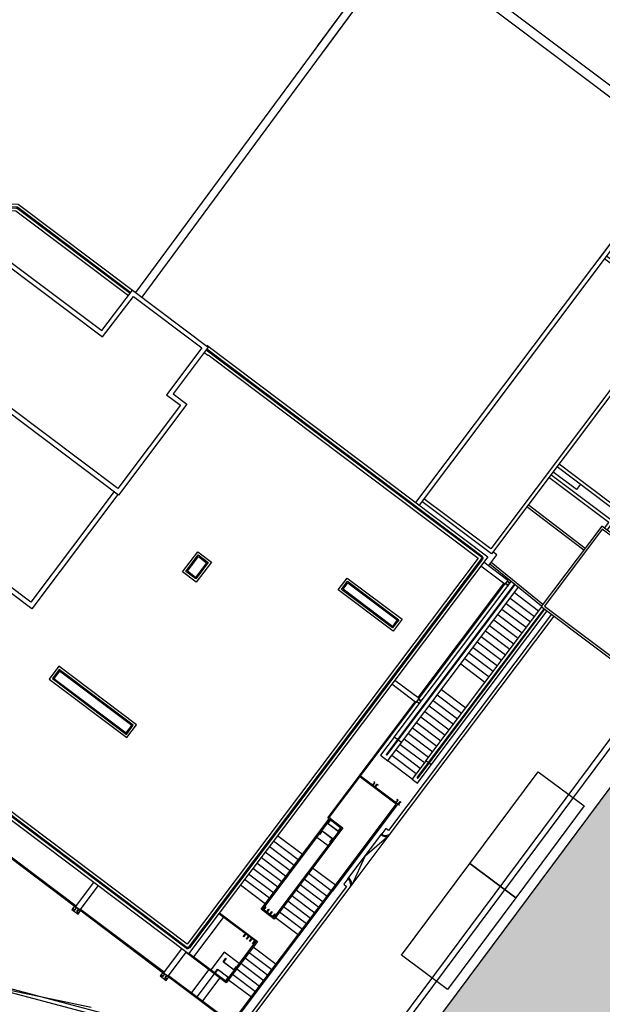
# Model space of a CAD drawing. Units: metres. Extents: x -2520 to -207, y 525 to 2204.
# Drawn here: x -1020 to -995, y 935 to 978 of the extents above; entities that cross this region are included whole.
import ezdxf

# ---------------------------------------------------------------- set-up
doc = ezdxf.new("R2010")
doc.units = ezdxf.units.M
doc.header["$LTSCALE"] = 0.02
for name, color, linetype in [('EDIFICI_0', 7, 'Continuous'), ('EDIFICI_A-Campiture', 252, 'Continuous'), ('EDIFICI_AA-Muri', 150, 'Continuous'), ('EDIFICI_AA-Viste', 2, 'Continuous'), ('SDF_PARCHEGGI_DO', 253, 'Continuous'), ('SDF_PLANIVOLUMETRICO', 252, 'Continuous')]:
    doc.layers.add(name, color=color, linetype=linetype)

# ---------------------------------------------------------------- blocks, each defined once
blk = doc.blocks.new('E_H_AMB_COP')
at = {"layer": 'EDIFICI_A-Campiture'}
for p, q in [((54.36, 5.007), (51.863, 6.895)), ((54.42, 5.088), (51.923, 6.975)), ((52.529, 2.549), (50.26, 4.373)), ((52.589, 2.629), (50.319, 4.454)), ((46.12, -3.195), (51.196, 3.621)), ((47.16, -1.463), (50.881, 3.533)), ((47.201, -1.493), (50.921, 3.504)), ((46.441, -3.434), (51.508, 3.37)), ((51.339, 3.143), (52.405, 2.349)), ((50.98, 2.662), (52.047, 1.867)), ((51.159, 2.902), (52.226, 2.108)), ((47.508, -4.228), (52.537, 2.525)), ((47.749, -4.407), (52.777, 2.346)), ((50.622, 2.18), (51.689, 1.386)), ((50.801, 2.421), (51.868, 1.627)), ((50.443, 1.94), (51.51, 1.146)), ((50.084, 1.459), (51.151, 0.664)), ((50.264, 1.699), (51.33, 0.905)), ((49.726, 0.977), (50.793, 0.183)), ((49.905, 1.218), (50.972, 0.424)), ((49.368, 0.496), (50.434, -0.298)), ((49.547, 0.737), (50.614, -0.058)), ((49.009, 0.015), (50.076, -0.779)), ((49.189, 0.256), (50.255, -0.539)), ((48.173, -1.108), (49.24, -1.902)), ((47.815, -1.589), (48.882, -2.384)), ((47.994, -1.349), (49.061, -2.143)), ((47.457, -2.07), (48.523, -2.865)), ((47.636, -1.83), (48.702, -2.624)), ((47.098, -2.552), (48.165, -3.346)), ((47.277, -2.311), (48.344, -3.105)), ((46.919, -2.792), (47.986, -3.587)), ((46.561, -3.274), (47.627, -4.068)), ((46.74, -3.033), (47.807, -3.827)), ((46.202, -3.755), (47.269, -4.549)), ((46.381, -3.514), (47.448, -4.308)), ((46.228, -6.131), (44.632, -4.942)), ((44.662, -4.902), (46.298, -6.12)), ((43.404, -9.924), (46.228, -6.131)), ((46.298, -6.12), (43.444, -9.954)), ((42.136, -8.345), (41.044, -7.532)), ((42.761, -7.589), (43.251, -7.953)), ((44.131, -9.4), (45.594, -7.435)), ((44.131, -9.4), (45.594, -7.435)), ((44.192, -9.82), (46.014, -7.373)), ((44.192, -9.82), (46.014, -7.373)), ((28.557, -7.945), (32.23, -10.681)), ((28.586, -7.905), (32.26, -10.641)), ((41.778, -8.826), (40.685, -8.013)), ((41.957, -8.585), (40.865, -7.772)), ((41.419, -9.307), (40.326, -8.493)), ((41.599, -9.067), (40.506, -8.253)), ((41.061, -9.788), (39.967, -8.974)), ((41.24, -9.548), (40.147, -8.734)), ((43.583, -9.684), (42.58, -8.937)), ((40.703, -10.27), (39.608, -9.455)), ((40.882, -10.029), (39.788, -9.214)), ((42.222, -9.418), (43.224, -10.165)), ((43.404, -9.924), (42.401, -9.178)), ((40.524, -10.51), (39.429, -9.695)), ((42.043, -9.659), (43.045, -10.406)), ((41.684, -10.14), (42.687, -10.887)), ((41.863, -9.9), (42.866, -10.646)), ((41.326, -10.622), (42.328, -11.368)), ((41.326, -10.622), (42.328, -11.368)), ((41.505, -10.381), (42.508, -11.127)), ((32.415, -10.818), (36.096, -13.56)), ((32.444, -10.778), (36.126, -13.519)), ((37.413, -12.845), (38.705, -11.114)), ((40.968, -11.103), (41.97, -11.849)), ((41.147, -10.862), (42.149, -11.609)), ((40.006, -12.394), (41.009, -13.141)), ((39.648, -12.875), (40.65, -13.622)), ((39.827, -12.635), (40.829, -13.381)), ((39.468, -13.116), (40.471, -13.863)), ((38.069, -13.396), (37.317, -14.406)), ((38.31, -13.575), (37.558, -14.586)), ((38.551, -13.754), (37.798, -14.765)), ((39.11, -13.597), (40.113, -14.344)), ((39.289, -13.357), (40.292, -14.103)), ((38.931, -13.838), (39.934, -14.584))]:
    blk.add_line(p, q, dxfattribs=at)
for points in [[(41.295, 35.408), (46.129, 31.809), (34.717, 16.174)], [(41.504, 35.689), (46.616, 31.882), (34.998, 15.965)], [(56.328, 25.984), (55.677, 25.11), (46.604, 31.866)], [(56.649, 25.745), (55.759, 24.55), (46.368, 31.543)], [(55.759, 24.55), (58.502, 22.508), (46.999, 7.06)], [(55.879, 24.711), (58.782, 22.549), (47.16, 6.941)], [(55.3, 17.873), (58.348, 15.603), (50.328, 4.833), (47.28, 7.102)], [(55.21, 17.752), (58.138, 15.572), (50.297, 5.043), (47.37, 7.223)], [(53.176, 8.657), (56.889, 5.892), (62.061, 12.838), (58.348, 15.603)], [(53.265, 8.778), (56.859, 6.102), (61.851, 12.807), (58.258, 15.483)], [(55.269, 5.976), (55.448, 6.217), (52.817, 8.176)], [(55.389, 5.887), (55.658, 6.248), (52.907, 8.296)], [(54.21, 7.887), (54.037, 7.654), (53.002, 8.425)], [(59.828, 2.582), (55.149, 6.066), (52.521, 2.537), (57.217, -0.96)], [(59.768, 2.501), (55.169, 5.926), (52.661, 2.557), (57.276, -0.88)], [(50.216, 4.315), (50.564, 4.782), (50.386, 4.912)], [(43.365, -6.779), (43.894, -7.173), (40.914, -11.175), (40.344, -10.751), (43.295, -6.789), (43.231, -6.741), (47.023, -1.648)], [(43.335, -6.819), (43.824, -7.183), (40.904, -11.105), (40.414, -10.741), (43.365, -6.779), (43.301, -6.731), (47.063, -1.678)], [(46.261, -3.3), (46.12, -3.195), (45.523, -3.997), (45.844, -4.236), (46.441, -3.434), (46.301, -3.329)], [(47.608, -4.303), (47.508, -4.228), (46.911, -5.03), (47.151, -5.209), (47.749, -4.407), (47.648, -4.333)], [(45.906, -7.518), (44.862, -8.417), (44.3, -9.675)], [(36.28, -13.697), (39.096, -15.793), (43.444, -9.954)], [(36.31, -13.657), (39.085, -15.723), (43.404, -9.924)], [(32.19, -10.651), (32.076, -10.803), (32.341, -11), (32.455, -10.848)], [(38.519, -10.913), (40.185, -12.153), (38.835, -13.966), (37.087, -12.664), (37.099, -12.648)], [(37.197, -12.684), (38.825, -13.896), (40.115, -12.164), (38.489, -10.953)], [(39.399, -13.126), (38.733, -12.63), (38.159, -13.4)], [(36.056, -13.53), (35.942, -13.682), (36.207, -13.879), (36.321, -13.727)]]:
    blk.add_lwpolyline(points, dxfattribs=at)
for points in [[(37.883, 4.379), (37.406, 3.737), (37.045, 4.006), (37.522, 4.647)], [(46.226, 1.919), (46.017, 1.639), (43.851, 3.251), (44.06, 3.532)], [(31.239, -0.71), (34.407, -3.069), (34.646, -2.748), (31.478, -0.389)], [(46.023, -3.995), (47.09, -4.79), (46.911, -5.03), (45.844, -4.236)], [(40.446, -10.765), (40.536, -10.644), (40.552, -10.656), (40.462, -10.777)], [(40.583, -10.866), (40.672, -10.746), (40.688, -10.758), (40.599, -10.878)], [(40.719, -10.968), (40.809, -10.847), (40.825, -10.859), (40.735, -10.98)], [(40.855, -11.069), (40.945, -10.949), (40.961, -10.961), (40.871, -11.081)], [(39.568, -11.944), (39.658, -11.823), (39.674, -11.835), (39.584, -11.956)], [(39.705, -12.045), (39.794, -11.925), (39.81, -11.937), (39.721, -12.057)], [(39.841, -12.147), (39.931, -12.026), (39.947, -12.038), (39.857, -12.159)], [(39.977, -12.248), (40.067, -12.128), (40.083, -12.14), (39.994, -12.26)]]:
    blk.add_lwpolyline(points, close=True, dxfattribs=at)
for points in [[(51.35, 3.452, 1), (51.31, 3.482), (45.783, -3.941, 1), (45.823, -3.971)], [(52.638, 2.368, 1), (52.598, 2.398), (47.13, -4.945, 1), (47.171, -4.974)]]:
    blk.add_lwpolyline(points, format="xyb", close=True, dxfattribs=at)
for points in [[(52.962, 2.209), (45.893, -7.284), (45.773, -7.194), (45.594, -7.435, 0.414214), (46.014, -7.373), (53.082, 2.119)], [(27.607, -13.977), (37.288, -16.484, 0.305012), (39.92, -15.557), (44.192, -9.82, 0.414217), (44.131, -9.4), (43.952, -9.641), (44.072, -9.73), (39.799, -15.468, -0.305012), (37.325, -16.339), (27.645, -13.831)]]:
    blk.add_lwpolyline(points, format="xyb", dxfattribs=at)
for centre, start, end in [((45.773, -7.194), 233.3271, 292.3244), ((43.952, -9.641), 354.3298, 53.3271), ((43.952, -9.641), 354.3298, 53.3271)]:
    blk.add_arc(centre, 0.35, start, end, dxfattribs=at)
at = {"layer": 'EDIFICI_AA-Muri'}
for points in [[(51.053, 3.462, 0.414214), (51.052, 3.469), (50.963, 3.535, 0.414214), (50.956, 3.534), (50.929, 3.498), (50.921, 3.504), (50.957, 3.552), (51.07, 3.468), (51.034, 3.42), (51.026, 3.426)], [(51.136, 3.574, -0.414214), (51.129, 3.573), (51.041, 3.639, -0.414214), (51.04, 3.646), (51.067, 3.682), (51.059, 3.688), (51.023, 3.64), (51.135, 3.556), (51.171, 3.604), (51.163, 3.61)], [(47.194, -1.719, 0.414214), (47.193, -1.712), (47.105, -1.647, 0.414214), (47.098, -1.648), (47.071, -1.684), (47.063, -1.678), (47.099, -1.63), (47.211, -1.713), (47.175, -1.761), (47.167, -1.755)], [(47.278, -1.607, -0.414214), (47.271, -1.608), (47.183, -1.542, -0.414214), (47.182, -1.535), (47.209, -1.499), (47.201, -1.493), (47.165, -1.541), (47.277, -1.625), (47.313, -1.577), (47.305, -1.571)], [(45.269, -5.192, -0.414214), (45.27, -5.199), (45.205, -5.287, -0.414214), (45.198, -5.288), (45.161, -5.261), (45.156, -5.269), (45.204, -5.305), (45.287, -5.193), (45.239, -5.157), (45.233, -5.165)], [(45.382, -5.276, 0.414214), (45.375, -5.277), (45.309, -5.365, 0.414214), (45.31, -5.372), (45.346, -5.399), (45.34, -5.407), (45.292, -5.371), (45.375, -5.259), (45.424, -5.294), (45.418, -5.302)], [(46.288, -5.95, -0.414214), (46.289, -5.957), (46.223, -6.046, -0.414214), (46.216, -6.047), (46.18, -6.02), (46.174, -6.028), (46.222, -6.064), (46.306, -5.951), (46.258, -5.916), (46.252, -5.924)], [(46.4, -6.034, 0.414214), (46.393, -6.035), (46.327, -6.123, 0.414214), (46.328, -6.13), (46.365, -6.157), (46.359, -6.165), (46.31, -6.129), (46.394, -6.017), (46.442, -6.053), (46.436, -6.061)], [(43.71, -7.303), (43.808, -7.171), (43.824, -7.183), (43.705, -7.343), (43.215, -6.979), (43.335, -6.819), (43.351, -6.831), (43.252, -6.963, 0.414214), (43.255, -6.984), (43.689, -7.306, 0.414214)], [(43.432, -7.651), (42.999, -7.329, 0.414214), (42.978, -7.332), (42.879, -7.464), (42.863, -7.452), (42.982, -7.292), (43.472, -7.656), (43.352, -7.817), (43.336, -7.805), (43.435, -7.672, 0.414214)], [(32.26, -10.716, -0.414214), (32.261, -10.723), (32.196, -10.811, -0.414214), (32.189, -10.812), (32.152, -10.785), (32.146, -10.793), (32.195, -10.829), (32.278, -10.717), (32.23, -10.681), (32.224, -10.689)], [(32.372, -10.799, 0.414214), (32.365, -10.8), (32.3, -10.889, 0.414214), (32.301, -10.896), (32.337, -10.922), (32.331, -10.93), (32.283, -10.895), (32.366, -10.782), (32.415, -10.818), (32.409, -10.826)], [(39.182, -13.383), (39.281, -13.251), (39.297, -13.263), (39.178, -13.423), (38.688, -13.059), (38.808, -12.898), (38.824, -12.91), (38.725, -13.043, 0.414214), (38.728, -13.063), (39.161, -13.386, 0.414214)], [(36.126, -13.594, -0.414214), (36.127, -13.601), (36.061, -13.69, -0.414214), (36.054, -13.691), (36.018, -13.664), (36.012, -13.672), (36.06, -13.708), (36.144, -13.595), (36.096, -13.56), (36.09, -13.568)], [(36.238, -13.678, 0.414214), (36.231, -13.679), (36.166, -13.767, 0.414214), (36.167, -13.774), (36.203, -13.801), (36.197, -13.809), (36.149, -13.773), (36.232, -13.661), (36.28, -13.697), (36.274, -13.705)], [(38.905, -13.731), (38.471, -13.408, 0.414214), (38.45, -13.411), (38.352, -13.544), (38.336, -13.532), (38.455, -13.371), (38.945, -13.736), (38.825, -13.896), (38.809, -13.884), (38.908, -13.752, 0.414214)]]:
    blk.add_lwpolyline(points, format="xyb", close=True, dxfattribs=at)
at = {"layer": 'EDIFICI_AA-Viste'}
for points in [[(37.825, 13.861), (37.84, 13.881), (50.175, 4.695), (37.179, -12.708), (13.909, 4.62), (-25.165, 4.62), (-25.165, 20.01)], [(-25.165, 20.01), (29.566, 20.01), (34.586, 16.272)], [(37.726, 13.56), (37.886, 13.441), (37.901, 13.461), (49.755, 4.634), (37.118, -12.288), (14.008, 4.92), (-24.865, 4.92), (-24.865, 19.71), (29.467, 19.71), (34.405, 16.033)], [(33.983, 7.345), (30.25, 2.332), (19.246, 10.527), (23.143, 15.76), (25.894, 13.712)], [(33.823, 7.465), (30.209, 2.612), (19.526, 10.568), (23.184, 15.48), (25.775, 13.551)], [(50.008, 4.471), (51.059, 3.688), (50.921, 3.504), (49.87, 4.286)], [(46.142, -0.705), (47.201, -1.493), (47.063, -1.678), (46.005, -0.89)], [(33.209, -9.751), (32.415, -10.818), (32.23, -10.681), (33.024, -9.614)], [(37.075, -12.63), (36.28, -13.697), (36.096, -13.56), (36.89, -12.493)]]:
    blk.add_lwpolyline(points, dxfattribs=at)
for points in [[(37.845, 13.721), (49.92, 4.729, -0.41462), (49.94, 4.589), (37.213, -12.453, -0.413807), (37.073, -12.473), (13.964, 4.735, 0.161396), (13.934, 4.745), (-24.94, 4.745, -0.414214), (-25.04, 4.845), (-25.04, 19.785, -0.414214), (-24.94, 19.885), (29.492, 19.885, -0.161396), (29.552, 19.865), (34.51, 16.173)], [(37.815, 13.681), (49.89, 4.689, -0.41462), (49.9, 4.619), (37.173, -12.423, -0.413807), (37.103, -12.433), (13.994, 4.775, 0.161396), (13.934, 4.795), (-24.94, 4.795, -0.414214), (-24.99, 4.845), (-24.99, 19.785, -0.414214), (-24.94, 19.835), (29.492, 19.835, -0.161396), (29.522, 19.825), (34.48, 16.133)]]:
    blk.add_lwpolyline(points, format="xyb", dxfattribs=at)
for points in [[(34.586, 16.272), (37.905, 13.801), (36.379, 11.752), (36.989, 11.298), (34.023, 7.315), (25.731, 13.49), (28.871, 17.76), (33.249, 14.5)], [(34.626, 15.993), (37.625, 13.76), (36.099, 11.711), (36.709, 11.257), (33.982, 7.595), (26.01, 13.532), (28.913, 17.48), (33.289, 14.221)], [(38.093, 4.409), (37.436, 3.527), (36.835, 3.975), (37.492, 4.857)], [(37.953, 4.389), (37.416, 3.667), (36.975, 3.996), (37.512, 4.717)], [(46.436, 1.95), (46.048, 1.429), (43.641, 3.22), (44.03, 3.742)], [(46.296, 1.93), (46.027, 1.569), (43.781, 3.241), (44.05, 3.602)], [(31.029, -0.741), (34.438, -3.279), (34.856, -2.718), (31.447, -0.179)], [(31.169, -0.72), (34.417, -3.139), (34.716, -2.738), (31.467, -0.319)]]:
    blk.add_lwpolyline(points, close=True, dxfattribs=at)
blk = doc.blocks.new('E_H_AC_COP')
at = {"layer": 'EDIFICI_A-Campiture'}
for points in [[(-44.716, -51.571), (-38.659, -62.788), (-44.208, -65.854)], [(-44.9, -51.967), (-39.131, -62.649), (-44.375, -65.546)], [(-39.423, -61.373), (-22.956, -52.481), (-16.669, -64.224), (-33.463, -73.293), (-39.026, -62.991)], [(-39.233, -61.725), (-23.119, -53.023), (-17.21, -64.061), (-33.301, -72.751), (-38.676, -62.797)], [(-33.463, -73.293), (-31.838, -76.302), (-37.047, -79.115)]]:
    blk.add_lwpolyline(points, dxfattribs=at)
blk = doc.blocks.new('E_ED_G_ATR')
at = {"layer": 'EDIFICI_A-Campiture'}
h = blk.add_hatch(dxfattribs=at)
h.set_pattern_fill('AR-SAND', color=256, scale=0.015, angle=53.3271)
h.set_pattern_definition([(90.82707, (-0.5126, 2.7085), (-0.6031408, 0.4192006), [0, -0.57912, 0, -0.6477, 0, -0.619125]), (60.8271, (-0.5126, 2.7085), (-0.459689, 1.182997), [0, -0.31242, 0, -0.52197, 0, -0.200025]), (20.8271, (-0.7925, 2.3326), (0.7068968, 0.95292), [0, -0.1905, 0, -0.6858, 0, -0.89535]), (10.8271, (-0.7925, 2.3326), (0.4158435, 1.11834), [0, -0.09525, 0, -0.44958, 0, -0.51435])])
h.paths.add_polyline_path([(-0.307, 4.019), (-1.851, 1.964), (-0.167, 0.71), (1.198, 2.524), (0.257, 3.225), (0.436, 3.466)], flags=17)
h.paths.add_polyline_path([(-5.173, 36.954), (-33.041, -0.47), (-32.447, -0.912), (-32.239, -1.067), (-33.015, -2.11), (-25.175, -7.948), (-24.398, -6.905), (-24.19, -7.06), (3.295, 29.851), (4.932, 28.632), (-22.554, -8.279), (-22.321, -8.452), (-23.097, -9.494), (-16.477, -14.425), (-1.665, 5.466), (0.437, 3.902), (14.269, 22.477)])
h.paths.add_polyline_path([(24.068, 76.223), (0.166, 44.125), (19.608, 29.648), (43.51, 61.746)])
h.paths.add_polyline_path([(11.035, 36.829), (9.399, 38.048), (32.537, 69.119), (34.173, 67.901)], flags=16)
h.paths.add_polyline_path([(11.015, 36.969), (9.539, 38.068), (32.557, 68.979), (33.271, 68.448), (34.033, 67.88)], flags=0)
h.paths.add_polyline_path([(18.568, 47.196), (17.934, 47.667), (18.263, 48.109), (18.897, 47.637)], flags=0)
h.paths.add_polyline_path([(18.986, 47.758), (18.353, 48.229), (18.682, 48.671), (19.315, 48.199)], flags=0)
h.paths.add_polyline_path([(18.478, 47.075), (18.149, 46.634), (17.516, 47.105), (17.845, 47.547)], flags=0)
h.paths.add_polyline_path([(19.405, 48.32), (18.771, 48.791), (19.1, 49.233), (19.734, 48.761)], flags=0)
h.paths.add_polyline_path([(18.06, 46.513), (17.731, 46.072), (17.097, 46.543), (17.426, 46.985)], flags=0)
h.paths.add_polyline_path([(19.823, 48.882), (19.19, 49.353), (19.519, 49.795), (20.152, 49.323)], flags=0)
h.paths.add_polyline_path([(17.641, 45.951), (17.312, 45.51), (16.679, 45.981), (17.007, 46.423)], flags=0)
h.paths.add_polyline_path([(20.242, 49.444), (19.608, 49.916), (19.937, 50.357), (20.571, 49.885)], flags=0)
h.paths.add_polyline_path([(17.223, 45.389), (16.894, 44.947), (16.26, 45.419), (16.589, 45.861)], flags=0)
h.paths.add_polyline_path([(17.806, 47.763), (17.172, 48.235), (17.501, 48.677), (18.135, 48.205)], flags=0)
h.paths.add_polyline_path([(18.224, 48.325), (17.591, 48.797), (17.92, 49.239), (18.553, 48.767)], flags=0)
h.paths.add_polyline_path([(17.716, 47.643), (17.387, 47.201), (16.754, 47.673), (17.083, 48.114)], flags=0)
h.paths.add_polyline_path([(20.66, 50.006), (20.027, 50.478), (20.356, 50.919), (20.989, 50.447)], flags=0)
h.paths.add_polyline_path([(18.643, 48.887), (18.009, 49.359), (18.338, 49.801), (18.972, 49.329)], flags=0)
h.paths.add_polyline_path([(17.298, 47.081), (16.969, 46.639), (16.335, 47.111), (16.664, 47.552)], flags=0)
h.paths.add_polyline_path([(16.804, 44.827), (16.475, 44.385), (15.842, 44.857), (16.17, 45.299)], flags=0)
h.paths.add_polyline_path([(19.061, 49.449), (18.428, 49.921), (18.757, 50.363), (19.39, 49.891)], flags=0)
h.paths.add_polyline_path([(16.879, 46.519), (16.55, 46.077), (15.917, 46.549), (16.246, 46.99)], flags=0)
h.paths.add_polyline_path([(21.079, 50.568), (20.445, 51.04), (20.774, 51.481), (21.408, 51.009)], flags=0)
h.paths.add_polyline_path([(19.48, 50.011), (18.846, 50.483), (19.175, 50.925), (19.809, 50.453)], flags=0)
h.paths.add_polyline_path([(16.461, 45.957), (16.132, 45.515), (15.498, 45.987), (15.827, 46.428)], flags=0)
h.paths.add_polyline_path([(16.386, 44.265), (16.057, 43.823), (15.423, 44.295), (15.752, 44.737)], flags=0)
h.paths.add_polyline_path([(19.898, 50.573), (19.265, 51.045), (19.594, 51.487), (20.227, 51.015)], flags=0)
h.paths.add_polyline_path([(16.042, 45.395), (15.713, 44.953), (15.08, 45.425), (15.409, 45.866)], flags=0)
h.paths.add_polyline_path([(21.497, 51.13), (20.864, 51.602), (21.193, 52.043), (21.826, 51.571)], flags=0)
h.paths.add_polyline_path([(15.967, 43.703), (15.638, 43.261), (15.005, 43.733), (15.333, 44.175)], flags=0)
h.paths.add_polyline_path([(20.317, 51.135), (19.683, 51.607), (20.012, 52.049), (20.646, 51.577)], flags=0)
h.paths.add_polyline_path([(15.624, 44.833), (15.295, 44.391), (14.661, 44.863), (14.99, 45.304)], flags=0)
h.paths.add_polyline_path([(21.916, 51.692), (21.282, 52.164), (21.611, 52.605), (22.245, 52.133)], flags=0)
h.paths.add_polyline_path([(20.735, 51.697), (20.102, 52.169), (20.431, 52.611), (21.064, 52.139)], flags=0)
h.paths.add_polyline_path([(15.549, 43.141), (15.22, 42.699), (14.586, 43.171), (14.915, 43.613)], flags=0)
h.paths.add_polyline_path([(15.205, 44.271), (14.876, 43.829), (14.243, 44.301), (14.572, 44.742)], flags=0)
h.paths.add_polyline_path([(22.334, 52.254), (21.701, 52.726), (22.03, 53.167), (22.663, 52.696)], flags=0)
h.paths.add_polyline_path([(21.154, 52.259), (20.52, 52.731), (20.849, 53.173), (21.483, 52.701)], flags=0)
h.paths.add_polyline_path([(15.13, 42.579), (14.801, 42.137), (14.168, 42.609), (14.496, 43.051)], flags=0)
h.paths.add_polyline_path([(14.787, 43.708), (14.458, 43.267), (13.824, 43.739), (14.153, 44.18)], flags=0)
h.paths.add_polyline_path([(22.753, 52.816), (22.119, 53.288), (22.448, 53.729), (23.082, 53.258)], flags=0)
h.paths.add_polyline_path([(21.572, 52.821), (20.939, 53.293), (21.268, 53.735), (21.901, 53.263)], flags=0)
h.paths.add_polyline_path([(14.368, 43.146), (14.039, 42.705), (13.406, 43.177), (13.734, 43.618)], flags=0)
h.paths.add_polyline_path([(14.712, 42.017), (14.383, 41.575), (13.749, 42.047), (14.078, 42.489)], flags=0)
h.paths.add_polyline_path([(21.991, 53.383), (21.357, 53.855), (21.686, 54.297), (22.32, 53.825)], flags=0)
h.paths.add_polyline_path([(23.171, 53.378), (22.538, 53.85), (22.867, 54.291), (23.5, 53.82)], flags=0)
h.paths.add_polyline_path([(13.95, 42.584), (13.621, 42.143), (12.987, 42.615), (13.316, 43.056)], flags=0)
h.paths.add_polyline_path([(14.293, 41.455), (13.964, 41.013), (13.331, 41.485), (13.659, 41.927)], flags=0)
h.paths.add_polyline_path([(22.409, 53.945), (21.776, 54.417), (22.105, 54.859), (22.738, 54.387)], flags=0)
h.paths.add_polyline_path([(23.59, 53.94), (22.956, 54.412), (23.285, 54.853), (23.919, 54.382)], flags=0)
h.paths.add_polyline_path([(13.531, 42.022), (13.202, 41.581), (12.569, 42.053), (12.897, 42.494)], flags=0)
h.paths.add_polyline_path([(13.875, 40.893), (13.546, 40.451), (12.912, 40.923), (13.241, 41.365)], flags=0)
h.paths.add_polyline_path([(22.828, 54.507), (22.194, 54.979), (22.523, 55.421), (23.157, 54.949)], flags=0)
h.paths.add_polyline_path([(24.008, 54.502), (23.375, 54.974), (23.704, 55.415), (24.337, 54.944)], flags=0)
h.paths.add_polyline_path([(13.113, 41.46), (12.784, 41.019), (12.15, 41.491), (12.479, 41.932)], flags=0)
h.paths.add_polyline_path([(13.456, 40.331), (13.127, 39.889), (12.494, 40.361), (12.822, 40.803)], flags=0)
h.paths.add_polyline_path([(23.246, 55.069), (22.613, 55.541), (22.942, 55.983), (23.575, 55.511)], flags=0)
h.paths.add_polyline_path([(24.427, 55.064), (23.793, 55.536), (24.122, 55.977), (24.756, 55.506)], flags=0)
h.paths.add_polyline_path([(12.694, 40.898), (12.365, 40.457), (11.732, 40.928), (12.06, 41.37)], flags=0)
h.paths.add_polyline_path([(13.038, 39.769), (12.709, 39.327), (12.075, 39.799), (12.404, 40.241)], flags=0)
h.paths.add_polyline_path([(23.665, 55.631), (23.031, 56.103), (23.36, 56.545), (23.994, 56.073)], flags=0)
h.paths.add_polyline_path([(24.845, 55.626), (24.212, 56.098), (24.541, 56.539), (25.174, 56.068)], flags=0)
h.paths.add_polyline_path([(12.276, 40.336), (11.947, 39.895), (11.313, 40.366), (11.642, 40.808)], flags=0)
h.paths.add_polyline_path([(12.619, 39.207), (12.29, 38.765), (11.656, 39.237), (11.985, 39.679)], flags=0)
h.paths.add_polyline_path([(24.083, 56.193), (23.45, 56.665), (23.779, 57.107), (24.412, 56.635)], flags=0)
h.paths.add_polyline_path([(11.857, 39.774), (11.528, 39.333), (10.895, 39.804), (11.223, 40.246)], flags=0)
h.paths.add_polyline_path([(25.264, 56.188), (24.63, 56.66), (24.959, 57.102), (25.593, 56.63)], flags=0)
h.paths.add_polyline_path([(12.201, 38.645), (11.872, 38.203), (11.238, 38.675), (11.567, 39.117)], flags=0)
h.paths.add_polyline_path([(24.502, 56.755), (23.868, 57.227), (24.197, 57.669), (24.831, 57.197)], flags=0)
h.paths.add_polyline_path([(11.439, 39.212), (11.11, 38.771), (10.476, 39.242), (10.805, 39.684)], flags=0)
h.paths.add_polyline_path([(25.682, 56.75), (25.049, 57.222), (25.378, 57.664), (26.011, 57.192)], flags=0)
h.paths.add_polyline_path([(11.782, 38.083), (11.453, 37.641), (10.819, 38.113), (11.148, 38.555)], flags=0)
h.paths.add_polyline_path([(24.92, 57.317), (24.287, 57.789), (24.616, 58.231), (25.249, 57.759)], flags=0)
h.paths.add_polyline_path([(11.02, 38.65), (10.691, 38.209), (10.058, 38.68), (10.386, 39.122)], flags=0)
h.paths.add_polyline_path([(26.101, 57.312), (25.467, 57.784), (25.796, 58.226), (26.43, 57.754)], flags=0)
h.paths.add_polyline_path([(11.364, 37.521), (11.035, 37.079), (10.401, 37.551), (10.73, 37.993)], flags=0)
h.paths.add_polyline_path([(25.339, 57.879), (24.705, 58.351), (25.034, 58.793), (25.668, 58.321)], flags=0)
h.paths.add_polyline_path([(10.602, 38.088), (10.273, 37.647), (9.639, 38.118), (9.968, 38.56)], flags=0)
h.paths.add_polyline_path([(26.519, 57.874), (25.886, 58.346), (26.215, 58.788), (26.848, 58.316)], flags=0)
h.paths.add_polyline_path([(25.757, 58.441), (25.124, 58.913), (25.453, 59.355), (26.086, 58.883)], flags=0)
h.paths.add_polyline_path([(26.938, 58.436), (26.304, 58.908), (26.633, 59.35), (27.267, 58.878)], flags=0)
h.paths.add_polyline_path([(26.176, 59.003), (25.542, 59.475), (25.871, 59.917), (26.505, 59.445)], flags=0)
h.paths.add_polyline_path([(27.356, 58.998), (26.723, 59.47), (27.052, 59.912), (27.685, 59.44)], flags=0)
h.paths.add_polyline_path([(26.594, 59.565), (25.961, 60.037), (26.29, 60.479), (26.923, 60.007)], flags=0)
h.paths.add_polyline_path([(27.775, 59.56), (27.141, 60.032), (27.47, 60.474), (28.104, 60.002)], flags=0)
h.paths.add_polyline_path([(27.013, 60.127), (26.379, 60.599), (26.708, 61.041), (27.342, 60.569)], flags=0)
h.paths.add_polyline_path([(28.193, 60.122), (27.56, 60.594), (27.889, 61.036), (28.522, 60.564)], flags=0)
h.paths.add_polyline_path([(27.431, 60.69), (26.798, 61.161), (27.127, 61.603), (27.76, 61.131)], flags=0)
h.paths.add_polyline_path([(28.612, 60.684), (27.978, 61.156), (28.307, 61.598), (28.941, 61.126)], flags=0)
h.paths.add_polyline_path([(27.85, 61.252), (27.216, 61.723), (27.545, 62.165), (28.179, 61.693)], flags=0)
h.paths.add_polyline_path([(29.03, 61.246), (28.397, 61.718), (28.726, 62.16), (29.359, 61.688)], flags=0)
h.paths.add_polyline_path([(28.268, 61.814), (27.635, 62.285), (27.964, 62.727), (28.597, 62.255)], flags=0)
h.paths.add_polyline_path([(29.449, 61.808), (28.815, 62.28), (29.144, 62.722), (29.778, 62.25)], flags=0)
h.paths.add_polyline_path([(28.687, 62.376), (28.053, 62.847), (28.382, 63.289), (29.016, 62.817)], flags=0)
h.paths.add_polyline_path([(29.867, 62.37), (29.234, 62.842), (29.563, 63.284), (30.196, 62.812)], flags=0)
h.paths.add_polyline_path([(29.105, 62.938), (28.472, 63.409), (28.801, 63.851), (29.434, 63.379)], flags=0)
h.paths.add_polyline_path([(30.286, 62.932), (29.652, 63.404), (29.981, 63.846), (30.615, 63.374)], flags=0)
h.paths.add_polyline_path([(29.524, 63.5), (28.89, 63.971), (29.219, 64.413), (29.853, 63.941)], flags=0)
h.paths.add_polyline_path([(30.704, 63.494), (30.071, 63.966), (30.4, 64.408), (31.033, 63.936)], flags=0)
h.paths.add_polyline_path([(29.942, 64.062), (29.309, 64.533), (29.638, 64.975), (30.271, 64.503)], flags=0)
h.paths.add_polyline_path([(31.123, 64.056), (30.489, 64.528), (30.818, 64.97), (31.452, 64.498)], flags=0)
h.paths.add_polyline_path([(30.361, 64.624), (29.727, 65.096), (30.056, 65.537), (30.69, 65.065)], flags=0)
h.paths.add_polyline_path([(31.541, 64.618), (30.908, 65.09), (31.237, 65.532), (31.87, 65.06)], flags=0)
h.paths.add_polyline_path([(30.779, 65.186), (30.146, 65.658), (30.475, 66.099), (31.108, 65.627)], flags=0)
h.paths.add_polyline_path([(31.96, 65.18), (31.326, 65.652), (31.655, 66.094), (32.289, 65.622)], flags=0)
h.paths.add_polyline_path([(31.198, 65.748), (30.564, 66.22), (30.893, 66.661), (31.527, 66.189)], flags=0)
h.paths.add_polyline_path([(32.378, 65.742), (31.745, 66.214), (32.074, 66.656), (32.707, 66.184)], flags=0)
h.paths.add_polyline_path([(31.616, 66.31), (30.983, 66.782), (31.312, 67.223), (31.945, 66.751)], flags=0)
h.paths.add_polyline_path([(32.797, 66.304), (32.163, 66.776), (32.492, 67.218), (33.126, 66.746)], flags=0)
h.paths.add_polyline_path([(32.035, 66.872), (31.401, 67.344), (31.73, 67.785), (32.364, 67.313)], flags=0)
h.paths.add_polyline_path([(33.215, 66.866), (32.582, 67.338), (32.911, 67.78), (33.544, 67.308)], flags=0)
h.paths.add_polyline_path([(32.453, 67.434), (31.82, 67.906), (32.149, 68.347), (32.782, 67.876)], flags=0)
h.paths.add_polyline_path([(33.634, 67.428), (33, 67.9), (33.329, 68.342), (33.963, 67.87)], flags=0)
h.paths.add_polyline_path([(32.872, 67.996), (32.238, 68.468), (32.567, 68.909), (33.201, 68.438)], flags=0)
h.paths.add_polyline_path([(42.674, 102.926), (28.968, 84.519), (49.232, 69.43), (62.938, 87.837)])
edge = h.paths.add_edge_path(flags=16)
edge.add_arc((50.333, 86.564), 0.65, 0, 360)
edge = h.paths.add_edge_path(flags=16)
edge.add_arc((46.928, 81.992), 0.65, 0, 360)
edge = h.paths.add_edge_path(flags=0)
edge.add_arc((50.333, 86.564), 0.55, 0, 360)
edge = h.paths.add_edge_path(flags=0)
edge.add_arc((46.928, 81.992), 0.55, 0, 360)
edge = h.paths.add_edge_path(flags=0)
edge.add_arc((50.333, 86.564), 0.5, 0, 360)
edge = h.paths.add_edge_path(flags=0)
edge.add_arc((46.928, 81.992), 0.5, 0, 360)
edge = h.paths.add_edge_path(flags=16)
edge.add_arc((44.654, 90.792), 0.65, 0, 360)
edge = h.paths.add_edge_path(flags=16)
edge.add_arc((41.25, 86.22), 0.65, 0, 360)
edge = h.paths.add_edge_path(flags=0)
edge.add_arc((44.654, 90.792), 0.55, 0, 360)
edge = h.paths.add_edge_path(flags=0)
edge.add_arc((41.25, 86.22), 0.55, 0, 360)
edge = h.paths.add_edge_path(flags=0)
edge.add_arc((44.654, 90.792), 0.5, 0, 360)
edge = h.paths.add_edge_path(flags=0)
edge.add_arc((41.25, 86.22), 0.5, 0, 360)
edge = h.paths.add_edge_path(flags=16)
edge.add_arc((53.647, 91.015), 0.65, 0, 360)
edge = h.paths.add_edge_path(flags=0)
edge.add_arc((53.647, 91.015), 0.55, 0, 360)
edge = h.paths.add_edge_path(flags=16)
edge.add_arc((43.584, 77.5), 0.65, 0, 360)
edge = h.paths.add_edge_path(flags=0)
edge.add_arc((53.647, 91.015), 0.5, 0, 360)
edge = h.paths.add_edge_path(flags=0)
edge.add_arc((43.584, 77.5), 0.55, 0, 360)
edge = h.paths.add_edge_path(flags=0)
edge.add_arc((43.584, 77.5), 0.5, 0, 360)
edge = h.paths.add_edge_path(flags=16)
edge.add_arc((54.945, 83.129), 0.65, 0, 360)
edge = h.paths.add_edge_path(flags=16)
edge.add_arc((51.54, 78.558), 0.65, 0, 360)
edge = h.paths.add_edge_path(flags=0)
edge.add_arc((54.945, 83.129), 0.55, 0, 360)
edge = h.paths.add_edge_path(flags=16)
edge.add_arc((47.969, 95.243), 0.65, 0, 360)
edge = h.paths.add_edge_path(flags=0)
edge.add_arc((51.54, 78.558), 0.55, 0, 360)
edge = h.paths.add_edge_path(flags=0)
edge.add_arc((54.945, 83.129), 0.5, 0, 360)
edge = h.paths.add_edge_path(flags=0)
edge.add_arc((51.54, 78.558), 0.5, 0, 360)
edge = h.paths.add_edge_path(flags=0)
edge.add_arc((47.969, 95.243), 0.55, 0, 360)
edge = h.paths.add_edge_path(flags=0)
edge.add_arc((47.969, 95.243), 0.5, 0, 360)
edge = h.paths.add_edge_path(flags=16)
edge.add_arc((37.577, 81.288), 0.95, 0, 360)
edge = h.paths.add_edge_path(flags=0)
edge.add_arc((37.577, 81.288), 0.85, 0, 360)
edge = h.paths.add_edge_path(flags=0)
edge.add_arc((37.577, 81.288), 0.8, 0, 360)
edge = h.paths.add_edge_path(flags=16)
edge.add_arc((58.259, 87.581), 0.65, 0, 360)
edge = h.paths.add_edge_path(flags=16)
edge.add_arc((48.196, 74.066), 0.65, 0, 360)
edge = h.paths.add_edge_path(flags=0)
edge.add_arc((58.259, 87.581), 0.55, 0, 360)
edge = h.paths.add_edge_path(flags=0)
edge.add_arc((58.259, 87.581), 0.5, 0, 360)
edge = h.paths.add_edge_path(flags=0)
edge.add_arc((48.196, 74.066), 0.55, 0, 360)
edge = h.paths.add_edge_path(flags=0)
edge.add_arc((48.196, 74.066), 0.5, 0, 360)
h.paths.add_polyline_path([(48.703, 109.306), (43.735, 102.635), (63.177, 88.158), (72.172, 100.237), (72.168, 101.569)])
edge = h.paths.add_edge_path(flags=16)
edge.add_arc((60.755, 100.559), 0.65, 0, 360)
edge = h.paths.add_edge_path(flags=0)
edge.add_arc((60.755, 100.559), 0.55, 0, 360)
edge = h.paths.add_edge_path(flags=0)
edge.add_arc((60.755, 100.559), 0.5, 0, 360)
edge = h.paths.add_edge_path(flags=16)
edge.add_arc((57.261, 95.867), 0.65, 0, 360)
edge = h.paths.add_edge_path(flags=16)
edge.add_arc((55.196, 104.948), 0.95, 0, 360)
edge = h.paths.add_edge_path(flags=0)
edge.add_arc((57.261, 95.867), 0.55, 0, 360)
edge = h.paths.add_edge_path(flags=0)
edge.add_arc((55.196, 104.948), 0.85, 0, 360)
edge = h.paths.add_edge_path(flags=0)
edge.add_arc((57.261, 95.867), 0.5, 0, 360)
edge = h.paths.add_edge_path(flags=0)
edge.add_arc((55.196, 104.948), 0.8, 0, 360)
edge = h.paths.add_edge_path(flags=16)
edge.add_arc((51.702, 100.256), 0.95, 0, 360)
edge = h.paths.add_edge_path(flags=0)
edge.add_arc((51.702, 100.256), 0.85, 0, 360)
edge = h.paths.add_edge_path(flags=0)
edge.add_arc((51.702, 100.256), 0.8, 0, 360)
edge = h.paths.add_edge_path(flags=16)
edge.add_arc((65.366, 97.125), 0.65, 0, 360)
edge = h.paths.add_edge_path(flags=0)
edge.add_arc((65.366, 97.125), 0.55, 0, 360)
edge = h.paths.add_edge_path(flags=0)
edge.add_arc((65.366, 97.125), 0.5, 0, 360)
edge = h.paths.add_edge_path(flags=16)
edge.add_arc((68.024, 100.694), 0.95, 0, 360)
edge = h.paths.add_edge_path(flags=16)
edge.add_arc((61.873, 92.433), 0.65, 0, 360)
edge = h.paths.add_edge_path(flags=0)
edge.add_arc((68.024, 100.694), 0.85, 0, 360)
edge = h.paths.add_edge_path(flags=0)
edge.add_arc((61.873, 92.433), 0.55, 0, 360)
edge = h.paths.add_edge_path(flags=0)
edge.add_arc((68.024, 100.694), 0.8, 0, 360)
edge = h.paths.add_edge_path(flags=0)
edge.add_arc((61.873, 92.433), 0.5, 0, 360)
at = {"layer": 'EDIFICI_AA-Viste'}
blk.add_line((-33.041, -0.47), (-5.173, 36.954), dxfattribs=at)
blk.add_lwpolyline([(-32.447, -0.912), (-33.863, 0.143), (-5.995, 37.567), (14.269, 22.477), (0.437, 3.902), (-1.665, 5.466), (-16.65, -14.657), (-23.271, -9.727), (-22.321, -8.452), (-22.554, -8.279), (-23.676, -9.786), (-16.59, -15.063), (-1.641, 5.012), (0.436, 3.466), (14.633, 22.53), (-6.048, 37.93), (-34.227, 0.089), (-32.602, -1.12)], dxfattribs=at)

msp = doc.modelspace()

# ---------------------------------------------------------------- linework, layer by layer
at = {"layer": 'SDF_PARCHEGGI_DO'}
for points in [[(-998.439, 939.511), (-1000.444, 941.005), (-997.457, 945.015), (-995.452, 943.521)], [(-1001.426, 935.501), (-1003.431, 936.995), (-1000.444, 941.005), (-998.439, 939.511)]]:
    msp.add_lwpolyline(points, close=True, dxfattribs=at)
at = {"layer": 'SDF_PLANIVOLUMETRICO'}
msp.add_line((-1039.184, 939.371), (-1016.986, 934.73), dxfattribs=at)

# ---------------------------------------------------------------- block references
at = {"layer": 'EDIFICI_0'}
for name, p, rotation in [('E_H_AC_COP', (-994.154, 1054.799), 24.67000000053575), ('E_ED_G_ATR', (-983.408, 915.061), 359.9929280530755), ('E_ED_G_ATR', (-983.408, 915.061), 359.9929280530756), ('E_H_AMB_COP', (-1049.852, 949.958), 359.712753291871)]:
    msp.add_blockref(name, p, dxfattribs=dict(at, rotation=rotation))

doc.saveas('drawing.dxf')
